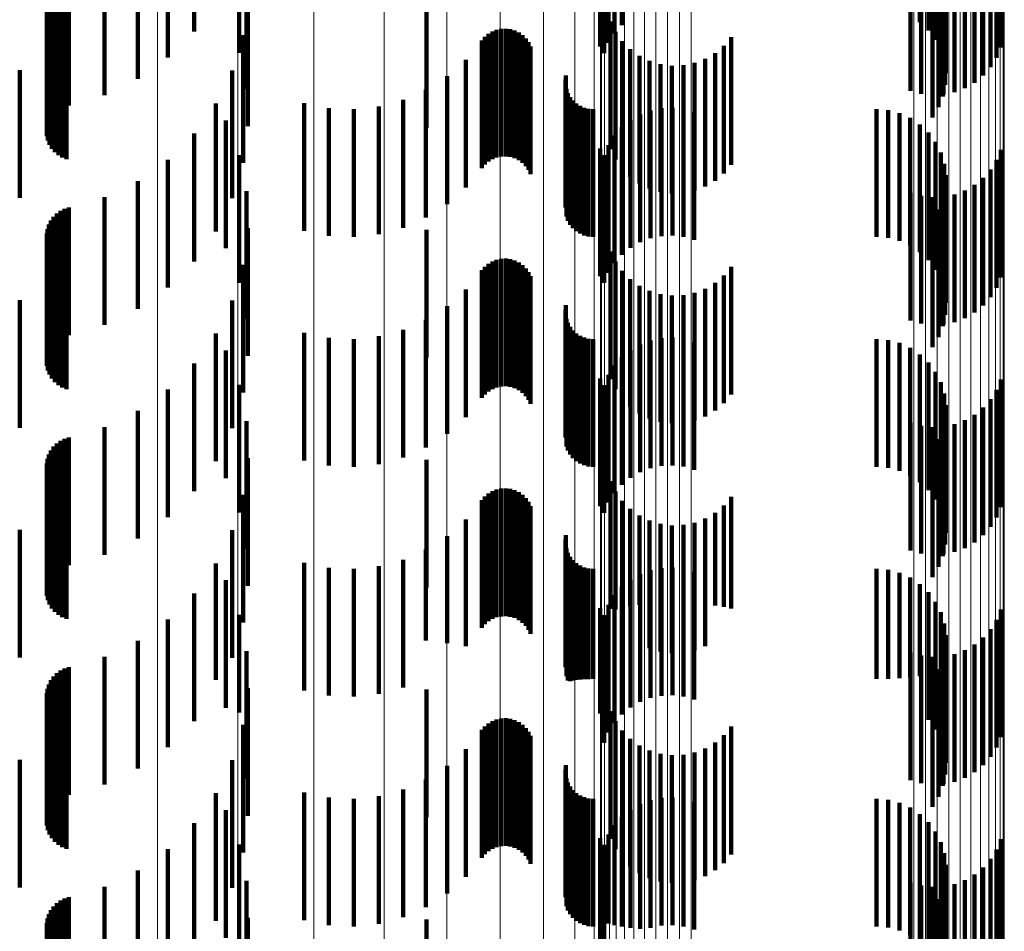
# Model space of a CAD drawing. Units: metres. Extents: x 0 to 10.6, y -0.5 to 0.5.
# Drawn here: x 0.1 to 0.1, y 0 to 0 of the extents above; entities that cross this region are included whole.
import ezdxf

# ---------------------------------------------------------------- set-up
doc = ezdxf.new("R2010")
doc.units = ezdxf.units.M
doc.linetypes.add('AUSGEZOGEN', pattern=[0])
doc.linetypes.add('VERDECKT2_S2', pattern=[0.0018, 0.001, -0.0008])
doc.layers.add('Standard', color=7, linetype='AUSGEZOGEN', lineweight=13)

msp = doc.modelspace()

# ---------------------------------------------------------------- linework, layer by layer
at = {"layer": 'Standard', "color": 253, "linetype": 'VERDECKT2_S2', "lineweight": 140, "transparency": 33554687}
for p, q in [((0.0919427, -0.0159402), (0.0919427, -0.0169402)), ((0.0942778, -0.0159187), (0.0942778, -0.0169187)), ((0.0885933, -0.0159905), (0.0885933, -0.0169905)), ((0.091885, -0.0160058), (0.091885, -0.0170058)), ((0.0943444, -0.0159821), (0.0943444, -0.0169821)), ((0.0917743, -0.0161068), (0.0917743, -0.0171068)), ((0.0918384, -0.0160797), (0.0918384, -0.0170797)), ((0.0943994, -0.0160558), (0.0943994, -0.0170558)), ((0.0949116, -0.0161163), (0.0949116, -0.0171163)), ((0.0883875, -0.0161944), (0.0883875, -0.0171944)), ((0.0889457, -0.0161581), (0.0889457, -0.0171581)), ((0.0918043, -0.01616), (0.0918043, -0.01716)), ((0.0944412, -0.0161377), (0.0944412, -0.0171377)), ((0.0948774, -0.0161967), (0.0948774, -0.0171967)), ((0.0944685, -0.0162255), (0.0944685, -0.0172255)), ((0.0948308, -0.0162705), (0.0948308, -0.0172705)), ((0.0944807, -0.0163166), (0.0944807, -0.0173166)), ((0.0947731, -0.016336), (0.0947731, -0.017336)), ((0.088151, -0.0163617), (0.088151, -0.0173617)), ((0.0944774, -0.0164084), (0.0944774, -0.0174084)), ((0.0947056, -0.0163914), (0.0947056, -0.0173914)), ((0.0878903, -0.0164879), (0.0878903, -0.0174879)), ((0.0890032, -0.0164421), (0.0890032, -0.0174421)), ((0.094205, -0.0164542), (0.094205, -0.0174542)), ((0.094289, -0.0164781), (0.094289, -0.0174781)), ((0.0943757, -0.0164882), (0.0943757, -0.0174882)), ((0.0944587, -0.0164985), (0.0944587, -0.0174985)), ((0.094463, -0.0164843), (0.094463, -0.0174843)), ((0.0945485, -0.0164665), (0.0945485, -0.0174665)), ((0.0946301, -0.0164353), (0.0946301, -0.0174353)), ((0.0875778, -0.0165797), (0.0875778, -0.0175797)), ((0.0876122, -0.0165695), (0.0876122, -0.0175695)), ((0.0874905, -0.0166414), (0.0874905, -0.0176414)), ((0.0875161, -0.0166161), (0.0875161, -0.0176161)), ((0.0875453, -0.0165953), (0.0875453, -0.0175953)), ((0.0944251, -0.016584), (0.0944251, -0.017584)), ((0.0874432, -0.0167373), (0.0874432, -0.0177373)), ((0.0874536, -0.0167029), (0.0874536, -0.0177029)), ((0.0874695, -0.0166706), (0.0874695, -0.0176706)), ((0.0890133, -0.0167316), (0.0890133, -0.0177316)), ((0.0943775, -0.0166627), (0.0943775, -0.0176627)), ((0.0874387, -0.016773), (0.0874387, -0.017773)), ((0.08744, -0.0168089), (0.08744, -0.0178089)), ((0.0904139, -0.0167443), (0.0904139, -0.0177443)), ((0.0874473, -0.0168441), (0.0874473, -0.0178441)), ((0.0874603, -0.0168777), (0.0874603, -0.0178777)), ((0.0874786, -0.0169086), (0.0874786, -0.0179086)), ((0.0875017, -0.0169362), (0.0875017, -0.0179362)), ((0.0875292, -0.0169595), (0.0875292, -0.0179595)), ((0.0918536, -0.0169122), (0.0918536, -0.0179122)), ((0.08756, -0.016978), (0.08756, -0.017978)), ((0.0875935, -0.0169911), (0.0875935, -0.0179911)), ((0.0889758, -0.0170189), (0.0889758, -0.0180189)), ((0.0908706, -0.0170328), (0.0908706, -0.0180328)), ((0.0908979, -0.0170095), (0.0908979, -0.0180095)), ((0.0909289, -0.016991), (0.0909289, -0.017991)), ((0.0909623, -0.0169778), (0.0909623, -0.0179778)), ((0.0909976, -0.0169704), (0.0909976, -0.0179704)), ((0.0910336, -0.0169688), (0.0910336, -0.0179688)), ((0.0910693, -0.0169732), (0.0910693, -0.0179732)), ((0.0911038, -0.0169835), (0.0911038, -0.0179835)), ((0.0911362, -0.0169993), (0.0911362, -0.0179993)), ((0.0911655, -0.0170201), (0.0911655, -0.0180201)), ((0.091191, -0.0170456), (0.091191, -0.0180456)), ((0.091893, -0.0169927), (0.091893, -0.0179927)), ((0.092801, -0.0170342), (0.092801, -0.0180342)), ((0.0908474, -0.0170604), (0.0908474, -0.0180604)), ((0.0912119, -0.0170749), (0.0912119, -0.0180749)), ((0.0912277, -0.0171072), (0.0912277, -0.0181072)), ((0.0919449, -0.0170656), (0.0919449, -0.0180656)), ((0.0927426, -0.0171021), (0.0927426, -0.0181021)), ((0.0920081, -0.017129), (0.0920081, -0.018129)), ((0.0920809, -0.0171812), (0.0920809, -0.0181812)), ((0.0926739, -0.0171595), (0.0926739, -0.0181595)), ((0.0907217, -0.0172115), (0.0907217, -0.0182115)), ((0.0921612, -0.0172208), (0.0921612, -0.0182208)), ((0.0922469, -0.0172466), (0.0922469, -0.0182466)), ((0.0923358, -0.0172581), (0.0923358, -0.0182581)), ((0.0924253, -0.0172548), (0.0924253, -0.0182548)), ((0.092513, -0.0172369), (0.092513, -0.0182369)), ((0.0925966, -0.0172048), (0.0925966, -0.0182048)), ((0.0872264, -0.0172933), (0.0872264, -0.0182933)), ((0.0888915, -0.017296), (0.0888915, -0.018296)), ((0.0905745, -0.0173415), (0.0905745, -0.0183415)), ((0.0915057, -0.0173347), (0.0915057, -0.0183347)), ((0.0915009, -0.0173697), (0.0915009, -0.0183697)), ((0.0904091, -0.0174474), (0.0904091, -0.0184474)), ((0.0915087, -0.0174396), (0.0915087, -0.0184396)), ((0.0915208, -0.0174727), (0.0915208, -0.0184727)), ((0.0915383, -0.0175035), (0.0915383, -0.0185035)), ((0.0887629, -0.0175556), (0.0887629, -0.0185556)), ((0.0894556, -0.017551), (0.0894556, -0.018551)), ((0.0900396, -0.0175776), (0.0900396, -0.0185776)), ((0.0902293, -0.0175267), (0.0902293, -0.0185267)), ((0.0915604, -0.0175309), (0.0915604, -0.0185309)), ((0.0915867, -0.0175546), (0.0915867, -0.0185546)), ((0.0916164, -0.0175735), (0.0916164, -0.0185735)), ((0.0896481, -0.0175899), (0.0896481, -0.0185899)), ((0.0898443, -0.0175988), (0.0898443, -0.0185988)), ((0.0916489, -0.0175875), (0.0916489, -0.0185875)), ((0.0916831, -0.0175959), (0.0916831, -0.0185959)), ((0.0917184, -0.0175989), (0.0917184, -0.0185989)), ((0.0920857, -0.017641), (0.0920857, -0.018641)), ((0.0921674, -0.0176097), (0.0921674, -0.0186097)), ((0.0922528, -0.017592), (0.0922528, -0.018592)), ((0.0923401, -0.0175881), (0.0923401, -0.0185881)), ((0.0924268, -0.0175982), (0.0924268, -0.0185982)), ((0.0925108, -0.0176221), (0.0925108, -0.0186221)), ((0.0939371, -0.0175989), (0.0939371, -0.0185989)), ((0.0940288, -0.0176066), (0.0940288, -0.0186066)), ((0.0941178, -0.0176297), (0.0941178, -0.0186297)), ((0.0888423, -0.0176875), (0.0888423, -0.0186875)), ((0.0920102, -0.0176849), (0.0920102, -0.0186849)), ((0.0942016, -0.0176674), (0.0942016, -0.0186674)), ((0.0942778, -0.0177187), (0.0942778, -0.0187187)), ((0.0885933, -0.0177905), (0.0885933, -0.0187905)), ((0.091885, -0.0178058), (0.091885, -0.0188058)), ((0.0919427, -0.0177403), (0.0919427, -0.0187403)), ((0.0943444, -0.0177821), (0.0943444, -0.0187821)), ((0.0918384, -0.0178796), (0.0918384, -0.0188796)), ((0.0943994, -0.0178558), (0.0943994, -0.0188558)), ((0.0889457, -0.0179581), (0.0889457, -0.0189581)), ((0.0917743, -0.0179067), (0.0917743, -0.0189067)), ((0.0918043, -0.01796), (0.0918043, -0.01896)), ((0.0944412, -0.0179377), (0.0944412, -0.0189377)), ((0.0949116, -0.0179163), (0.0949116, -0.0189163)), ((0.0883875, -0.0179944), (0.0883875, -0.0189944)), ((0.0944685, -0.0180255), (0.0944685, -0.0190255)), ((0.0948774, -0.0179966), (0.0948774, -0.0189966)), ((0.0944807, -0.0181166), (0.0944807, -0.0191166)), ((0.0948308, -0.0180705), (0.0948308, -0.0190705)), ((0.088151, -0.0181617), (0.088151, -0.0191617)), ((0.0947056, -0.0181914), (0.0947056, -0.0191914)), ((0.0947731, -0.018136), (0.0947731, -0.019136)), ((0.0890032, -0.0182421), (0.0890032, -0.0192421)), ((0.094205, -0.0182542), (0.094205, -0.0192542)), ((0.094289, -0.0182781), (0.094289, -0.0192781)), ((0.0944774, -0.0182084), (0.0944774, -0.0192084)), ((0.0945485, -0.0182665), (0.0945485, -0.0192665)), ((0.0946301, -0.0182353), (0.0946301, -0.0192353)), ((0.0878903, -0.0182878), (0.0878903, -0.0192878)), ((0.0943757, -0.0182882), (0.0943757, -0.0192882)), ((0.0944587, -0.0182985), (0.0944587, -0.0192985)), ((0.094463, -0.0182843), (0.094463, -0.0192843)), ((0.0875161, -0.0184161), (0.0875161, -0.0194161)), ((0.0875453, -0.0183953), (0.0875453, -0.0193953)), ((0.0875778, -0.0183796), (0.0875778, -0.0193796)), ((0.0876122, -0.0183695), (0.0876122, -0.0193695)), ((0.0944251, -0.018384), (0.0944251, -0.019384)), ((0.0874536, -0.0185029), (0.0874536, -0.0195029)), ((0.0874695, -0.0184706), (0.0874695, -0.0194706)), ((0.0874905, -0.0184414), (0.0874905, -0.0194414)), ((0.0943775, -0.0184628), (0.0943775, -0.0194628)), ((0.0874387, -0.018573), (0.0874387, -0.019573)), ((0.0874432, -0.0185373), (0.0874432, -0.0195373)), ((0.0890133, -0.0185316), (0.0890133, -0.0195316)), ((0.0904139, -0.0185443), (0.0904139, -0.0195443)), ((0.08744, -0.0186089), (0.08744, -0.0196089)), ((0.0874473, -0.0186442), (0.0874473, -0.0196442)), ((0.0874603, -0.0186777), (0.0874603, -0.0196777)), ((0.0874786, -0.0187086), (0.0874786, -0.0197086)), ((0.0875017, -0.0187361), (0.0875017, -0.0197361)), ((0.0918536, -0.0187122), (0.0918536, -0.0197122)), ((0.0875292, -0.0187595), (0.0875292, -0.0197595)), ((0.08756, -0.018778), (0.08756, -0.019778)), ((0.0875935, -0.0187911), (0.0875935, -0.0197911)), ((0.0889758, -0.0188188), (0.0889758, -0.0198188)), ((0.0908979, -0.0188095), (0.0908979, -0.0198095)), ((0.0909289, -0.018791), (0.0909289, -0.019791)), ((0.0909623, -0.0187778), (0.0909623, -0.0197778)), ((0.0909976, -0.0187704), (0.0909976, -0.0197704)), ((0.0910336, -0.0187688), (0.0910336, -0.0197688)), ((0.0910693, -0.0187733), (0.0910693, -0.0197733)), ((0.0911038, -0.0187834), (0.0911038, -0.0197834)), ((0.0911362, -0.0187993), (0.0911362, -0.0197993)), ((0.091893, -0.0187927), (0.091893, -0.0197927)), ((0.0908474, -0.0188604), (0.0908474, -0.0198604)), ((0.0908706, -0.0188329), (0.0908706, -0.0198329)), ((0.0911655, -0.0188201), (0.0911655, -0.0198201)), ((0.091191, -0.0188456), (0.091191, -0.0198456)), ((0.0912119, -0.0188749), (0.0912119, -0.0198749)), ((0.0919449, -0.0188656), (0.0919449, -0.0198656)), ((0.092801, -0.0188342), (0.092801, -0.0198342)), ((0.0912277, -0.0189072), (0.0912277, -0.0199072)), ((0.0920081, -0.018929), (0.0920081, -0.019929)), ((0.0926739, -0.0189595), (0.0926739, -0.0199595)), ((0.0927426, -0.0189021), (0.0927426, -0.0199021)), ((0.0907217, -0.0190115), (0.0907217, -0.0200115)), ((0.0920809, -0.0189812), (0.0920809, -0.0199812)), ((0.0921612, -0.0190208), (0.0921612, -0.0200208)), ((0.0922469, -0.0190466), (0.0922469, -0.0200466)), ((0.092513, -0.0190369), (0.092513, -0.0200369)), ((0.0925966, -0.0190048), (0.0925966, -0.0200048)), ((0.0872264, -0.0190933), (0.0872264, -0.0200933)), ((0.0888915, -0.019096), (0.0888915, -0.020096)), ((0.0923358, -0.0190581), (0.0923358, -0.0200581)), ((0.0924253, -0.0190548), (0.0924253, -0.0200548)), ((0.0905745, -0.0191415), (0.0905745, -0.0201415)), ((0.0915009, -0.0191696), (0.0915009, -0.0201696)), ((0.0915057, -0.0191346), (0.0915057, -0.0201346)), ((0.0904091, -0.0192474), (0.0904091, -0.0202474)), ((0.0915087, -0.0192396), (0.0915087, -0.0202396)), ((0.0915208, -0.0192728), (0.0915208, -0.0202728)), ((0.0887629, -0.0193557), (0.0887629, -0.0203557)), ((0.0894556, -0.019351), (0.0894556, -0.020351)), ((0.0902293, -0.0193267), (0.0902293, -0.0203267)), ((0.0915383, -0.0193035), (0.0915383, -0.0203035)), ((0.0915604, -0.019331), (0.0915604, -0.020331)), ((0.0915867, -0.0193545), (0.0915867, -0.0203545)), ((0.0896481, -0.0193899), (0.0896481, -0.0203899)), ((0.0898443, -0.0193989), (0.0898443, -0.0203989)), ((0.0900396, -0.0193776), (0.0900396, -0.0203776)), ((0.0916164, -0.0193735), (0.0916164, -0.0203735)), ((0.0916489, -0.0193875), (0.0916489, -0.0203875)), ((0.0916831, -0.019396), (0.0916831, -0.020396)), ((0.0917184, -0.0193989), (0.0917184, -0.0203989)), ((0.0921674, -0.0194098), (0.0921674, -0.0204098)), ((0.0922528, -0.019392), (0.0922528, -0.020392)), ((0.0923401, -0.0193881), (0.0923401, -0.0203881)), ((0.0924268, -0.0193982), (0.0924268, -0.0203982)), ((0.0925108, -0.0194221), (0.0925108, -0.0204221)), ((0.0939371, -0.0193989), (0.0939371, -0.0203989)), ((0.0940288, -0.0194066), (0.0940288, -0.0204066)), ((0.0941178, -0.0194297), (0.0941178, -0.0204297)), ((0.0888423, -0.0194875), (0.0888423, -0.0204875)), ((0.0920102, -0.0194849), (0.0920102, -0.0204849)), ((0.0920857, -0.019441), (0.0920857, -0.020441)), ((0.0942016, -0.0194674), (0.0942016, -0.0204674)), ((0.0885933, -0.0195906), (0.0885933, -0.0205906)), ((0.0919427, -0.0195403), (0.0919427, -0.0205403)), ((0.0942778, -0.0195187), (0.0942778, -0.0205187)), ((0.0943444, -0.0195821), (0.0943444, -0.0205821)), ((0.091885, -0.0196058), (0.091885, -0.0206058)), ((0.0943994, -0.0196558), (0.0943994, -0.0206558)), ((0.0917743, -0.0197068), (0.0917743, -0.0207068)), ((0.0918384, -0.0196796), (0.0918384, -0.0206796)), ((0.0944412, -0.0197377), (0.0944412, -0.0207377)), ((0.0949116, -0.0197162), (0.0949116, -0.0207162)), ((0.0883875, -0.0197944), (0.0883875, -0.0207944)), ((0.0889457, -0.0197581), (0.0889457, -0.0207581)), ((0.0918043, -0.01976), (0.0918043, -0.02076)), ((0.0948774, -0.0197966), (0.0948774, -0.0207966)), ((0.0944685, -0.0198255), (0.0944685, -0.0208255)), ((0.0948308, -0.0198705), (0.0948308, -0.0208705)), ((0.088151, -0.0199617), (0.088151, -0.0209617)), ((0.0944807, -0.0199166), (0.0944807, -0.0209166)), ((0.0947731, -0.019936), (0.0947731, -0.020936)), ((0.0890032, -0.0200421), (0.0890032, -0.0210421)), ((0.0944774, -0.0200085), (0.0944774, -0.0210085)), ((0.0946301, -0.0200353), (0.0946301, -0.0210353)), ((0.0947056, -0.0199914), (0.0947056, -0.0209914)), ((0.0878903, -0.0200879), (0.0878903, -0.0210879)), ((0.094205, -0.0200542), (0.094205, -0.0210542)), ((0.094289, -0.0200781), (0.094289, -0.0210781)), ((0.0943757, -0.0200882), (0.0943757, -0.0210882)), ((0.0944587, -0.0200984), (0.0944587, -0.0210984)), ((0.094463, -0.0200844), (0.094463, -0.0210844)), ((0.0945485, -0.0200665), (0.0945485, -0.0210665)), ((0.0875453, -0.0201953), (0.0875453, -0.0211953)), ((0.0875778, -0.0201796), (0.0875778, -0.0211796)), ((0.0876122, -0.0201695), (0.0876122, -0.0211695)), ((0.0944251, -0.020184), (0.0944251, -0.021184)), ((0.0874695, -0.0202706), (0.0874695, -0.0212706)), ((0.0874905, -0.0202415), (0.0874905, -0.0212415)), ((0.0875161, -0.0202161), (0.0875161, -0.0212161)), ((0.0943775, -0.0202627), (0.0943775, -0.0212627)), ((0.0874432, -0.0203373), (0.0874432, -0.0213373)), ((0.0874536, -0.0203029), (0.0874536, -0.0213029)), ((0.0890133, -0.0203316), (0.0890133, -0.0213316)), ((0.0904139, -0.0203442), (0.0904139, -0.0213442)), ((0.0874387, -0.020373), (0.0874387, -0.021373)), ((0.08744, -0.0204089), (0.08744, -0.0214089)), ((0.0874473, -0.0204442), (0.0874473, -0.0214442)), ((0.0874603, -0.0204777), (0.0874603, -0.0214777)), ((0.0874786, -0.0205086), (0.0874786, -0.0215086)), ((0.0918536, -0.0205122), (0.0918536, -0.0215122)), ((0.0875017, -0.0205361), (0.0875017, -0.0215361)), ((0.0875292, -0.0205594), (0.0875292, -0.0215594)), ((0.08756, -0.020578), (0.08756, -0.0215779)), ((0.0875935, -0.0205911), (0.0875935, -0.0215911)), ((0.0909289, -0.020591), (0.0909289, -0.021591)), ((0.0909623, -0.0205779), (0.0909623, -0.0215779)), ((0.0909976, -0.0205704), (0.0909976, -0.0215704)), ((0.0910336, -0.0205688), (0.0910336, -0.0215688)), ((0.0910693, -0.0205732), (0.0910693, -0.0215732)), ((0.0911038, -0.0205834), (0.0911038, -0.0215834)), ((0.091893, -0.0205927), (0.091893, -0.0215159)), ((0.0889758, -0.0206188), (0.0889758, -0.0216188)), ((0.0908474, -0.0206604), (0.0908474, -0.0216604)), ((0.0908706, -0.0206329), (0.0908706, -0.0216329)), ((0.0908979, -0.0206095), (0.0908979, -0.0216095)), ((0.0911362, -0.0205992), (0.0911362, -0.0215992)), ((0.0911655, -0.0206201), (0.0911655, -0.0216201)), ((0.091191, -0.0206456), (0.091191, -0.0216456)), ((0.0919449, -0.0206656), (0.0919449, -0.0215026)), ((0.092801, -0.0206342), (0.092801, -0.0215083)), ((0.0912119, -0.0206749), (0.0912119, -0.0216749)), ((0.0912277, -0.0207073), (0.0912277, -0.0217073)), ((0.0920081, -0.020729), (0.0920081, -0.0214911)), ((0.0927426, -0.0207021), (0.0927426, -0.021496)), ((0.0907217, -0.0208115), (0.0907217, -0.0218036)), ((0.0920809, -0.0207813), (0.0920809, -0.0214816)), ((0.0921612, -0.0208207), (0.0921612, -0.0214744)), ((0.0925966, -0.0208048), (0.0925966, -0.0214773)), ((0.0926739, -0.0207595), (0.0926739, -0.0214855)), ((0.0872264, -0.0208933), (0.0872264, -0.0218933)), ((0.0888915, -0.0208961), (0.0888915, -0.0218961)), ((0.0922469, -0.0208467), (0.0922469, -0.0214697)), ((0.0923358, -0.0208581), (0.0923358, -0.0214676)), ((0.0924253, -0.0208548), (0.0924253, -0.0214681)), ((0.092513, -0.0208369), (0.092513, -0.0214714)), ((0.0905745, -0.0209415), (0.0905745, -0.02178)), ((0.0915009, -0.0209697), (0.0915009, -0.0219697)), ((0.0915057, -0.0209347), (0.0915057, -0.0219347)), ((0.0904091, -0.0210474), (0.0904091, -0.0217606)), ((0.0915087, -0.0210396), (0.0915087, -0.0220396)), ((0.0902293, -0.0211268), (0.0902293, -0.0217462)), ((0.0915208, -0.0210728), (0.0915208, -0.0220728)), ((0.0915383, -0.0211035), (0.0915383, -0.022078)), ((0.0915604, -0.021131), (0.0915604, -0.022073)), ((0.0887629, -0.0211556), (0.0887629, -0.0220685)), ((0.0894556, -0.0211509), (0.0894556, -0.0217418)), ((0.0896481, -0.0211899), (0.0896481, -0.0217347)), ((0.0898443, -0.0211988), (0.0898443, -0.0217331)), ((0.0900396, -0.0211776), (0.0900396, -0.0217369)), ((0.0915867, -0.0211545), (0.0915867, -0.0220687)), ((0.0916164, -0.0211735), (0.0916164, -0.0220652)), ((0.0916489, -0.0211874), (0.0916489, -0.0220627)), ((0.0916831, -0.021196), (0.0916831, -0.0220612)), ((0.0917184, -0.0211989), (0.0917184, -0.0220606)), ((0.0921674, -0.0212097), (0.0921674, -0.0222097)), ((0.0922528, -0.021192), (0.0922528, -0.022192)), ((0.0923401, -0.021188), (0.0923401, -0.022188)), ((0.0924268, -0.0211982), (0.0924268, -0.0221982)), ((0.0939371, -0.0211989), (0.0939371, -0.0220606)), ((0.0940288, -0.0212066), (0.0940288, -0.0220593)), ((0.0888423, -0.0212875), (0.0888423, -0.0222875)), ((0.0920102, -0.0212849), (0.0920102, -0.0222849)), ((0.0920857, -0.021241), (0.0920857, -0.022241)), ((0.0925108, -0.021222), (0.0925108, -0.022222)), ((0.0941178, -0.0212297), (0.0941178, -0.0220551)), ((0.0942016, -0.0212674), (0.0942016, -0.0220482)), ((0.0919427, -0.0213403), (0.0919427, -0.0223403)), ((0.0942778, -0.0213187), (0.0942778, -0.0220388)), ((0.0885933, -0.0213906), (0.0885933, -0.0220258)), ((0.091885, -0.0214058), (0.091885, -0.0224058)), ((0.0943444, -0.0213821), (0.0943444, -0.0220273)), ((0.0917743, -0.0215068), (0.0917743, -0.0223322)), ((0.0918384, -0.0214797), (0.0918384, -0.0224797)), ((0.091893, -0.0215159), (0.091893, -0.0215159)), ((0.0919449, -0.0215026), (0.0919449, -0.0215026)), ((0.0920081, -0.0214911), (0.0920081, -0.0214911)), ((0.0920809, -0.0214816), (0.0920809, -0.0214816)), ((0.0921612, -0.0214744), (0.0921612, -0.0218207)), ((0.0922469, -0.0214697), (0.0922469, -0.0218467)), ((0.0923358, -0.0214676), (0.0923358, -0.0218581)), ((0.0924253, -0.0214681), (0.0924253, -0.0218548)), ((0.092513, -0.0214714), (0.092513, -0.0218369)), ((0.0925966, -0.0214773), (0.0925966, -0.0218048)), ((0.0926739, -0.0214855), (0.0926739, -0.0214855)), ((0.0927426, -0.021496), (0.0927426, -0.021496)), ((0.092801, -0.0215083), (0.092801, -0.0215083)), ((0.0943994, -0.0214558), (0.0943994, -0.0220139)), ((0.0949116, -0.0215162), (0.0949116, -0.0225162)), ((0.0883875, -0.0215944), (0.0883875, -0.0219886)), ((0.0889457, -0.0215581), (0.0889457, -0.0223228)), ((0.0918043, -0.0215601), (0.0918043, -0.0225601)), ((0.0944412, -0.0215377), (0.0944412, -0.021999)), ((0.0944685, -0.0216255), (0.0944685, -0.021983)), ((0.0948308, -0.0216705), (0.0948308, -0.0226705)), ((0.0948774, -0.0215966), (0.0948774, -0.0225966)), ((0.0894556, -0.0217418), (0.0894556, -0.0221509)), ((0.0896481, -0.0217347), (0.0896481, -0.0221899)), ((0.0898443, -0.0217331), (0.0898443, -0.0221988)), ((0.0900396, -0.0217369), (0.0900396, -0.0221776)), ((0.0902293, -0.0217462), (0.0902293, -0.0221268)), ((0.0944807, -0.0217166), (0.0944807, -0.0219664)), ((0.0947731, -0.021736), (0.0947731, -0.022736)), ((0.088151, -0.0217617), (0.088151, -0.0219582)), ((0.0904091, -0.0217606), (0.0904091, -0.0217606)), ((0.0905745, -0.02178), (0.0905745, -0.02178)), ((0.0907217, -0.0218036), (0.0907217, -0.0218036)), ((0.0944774, -0.0218085), (0.0944774, -0.0219497)), ((0.0947056, -0.0217914), (0.0947056, -0.0227914)), ((0.0878903, -0.0218879), (0.0878903, -0.0219352)), ((0.0890032, -0.021842), (0.0890032, -0.0222711)), ((0.094205, -0.0218542), (0.094205, -0.0228542)), ((0.094289, -0.0218781), (0.094289, -0.0228781)), ((0.0943757, -0.0218882), (0.0943757, -0.0228882)), ((0.0944587, -0.0218985), (0.0944587, -0.0219333)), ((0.094463, -0.0218843), (0.094463, -0.0228843)), ((0.0945485, -0.0218665), (0.0945485, -0.0228665)), ((0.0946301, -0.0218353), (0.0946301, -0.0228353)), ((0.0875778, -0.0219796), (0.0875778, -0.0229796)), ((0.0876122, -0.0219695), (0.0876122, -0.0229695)), ((0.0878903, -0.0219352), (0.0878903, -0.0228879)), ((0.088151, -0.0219582), (0.088151, -0.0227617)), ((0.0944587, -0.0219333), (0.0944587, -0.0228985)), ((0.0944774, -0.0219497), (0.0944774, -0.0228085)), ((0.0944807, -0.0219664), (0.0944807, -0.0227166)), ((0.0874905, -0.0220414), (0.0874905, -0.0230414)), ((0.0875161, -0.0220161), (0.0875161, -0.0230161)), ((0.0875453, -0.0219953), (0.0875453, -0.0229953)), ((0.0883875, -0.0219886), (0.0883875, -0.0225944)), ((0.0885933, -0.0220258), (0.0885933, -0.0223906)), ((0.0940288, -0.0220593), (0.0940288, -0.0220593)), ((0.0941178, -0.0220551), (0.0941178, -0.0220551)), ((0.0942016, -0.0220482), (0.0942016, -0.0220482)), ((0.0942778, -0.0220388), (0.0942778, -0.0220388)), ((0.0943444, -0.0220273), (0.0943444, -0.0223821)), ((0.0943994, -0.0220139), (0.0943994, -0.0224558)), ((0.0944251, -0.021984), (0.0944251, -0.022984)), ((0.0944412, -0.021999), (0.0944412, -0.0225377)), ((0.0944685, -0.021983), (0.0944685, -0.0226255)), ((0.0874536, -0.0221029), (0.0874536, -0.0231029)), ((0.0874695, -0.0220706), (0.0874695, -0.0230706)), ((0.0887629, -0.0220685), (0.0887629, -0.0220685)), ((0.0890133, -0.0221316), (0.0890133, -0.0222184)), ((0.0915383, -0.022078), (0.0915383, -0.022078)), ((0.0915604, -0.022073), (0.0915604, -0.022073)), ((0.0915867, -0.0220687), (0.0915867, -0.0220687)), ((0.0916164, -0.0220652), (0.0916164, -0.0220652)), ((0.0916489, -0.0220627), (0.0916489, -0.0220627)), ((0.0916831, -0.0220612), (0.0916831, -0.0220612)), ((0.0917184, -0.0220606), (0.0917184, -0.0220606)), ((0.0939371, -0.0220606), (0.0939371, -0.0220606)), ((0.0943775, -0.0220627), (0.0943775, -0.0230627)), ((0.0874387, -0.022173), (0.0874387, -0.023173)), ((0.08744, -0.0222089), (0.08744, -0.0232089)), ((0.0874432, -0.0221373), (0.0874432, -0.0231373)), ((0.0904139, -0.0221443), (0.0904139, -0.0225436)), ((0.0874473, -0.0222441), (0.0874473, -0.0232441)), ((0.0874603, -0.0222777), (0.0874603, -0.0232777)), ((0.0890032, -0.0222711), (0.0890032, -0.022842)), ((0.0890133, -0.0222184), (0.0890133, -0.0231316)), ((0.0874786, -0.0223087), (0.0874786, -0.0233087)), ((0.0875017, -0.0223361), (0.0875017, -0.0233361)), ((0.0875292, -0.0223594), (0.0875292, -0.0233594)), ((0.0889457, -0.0223228), (0.0889457, -0.0223228)), ((0.0917743, -0.0223322), (0.0917743, -0.0223322)), ((0.0918536, -0.0223122), (0.0918536, -0.0233122)), ((0.08756, -0.022378), (0.08756, -0.023378)), ((0.0875935, -0.0223911), (0.0875935, -0.0233911)), ((0.0889758, -0.0224189), (0.0889758, -0.0234189)), ((0.0908706, -0.0224329), (0.0908706, -0.0234329)), ((0.0908979, -0.0224095), (0.0908979, -0.0234095)), ((0.0909289, -0.0223911), (0.0909289, -0.0233911)), ((0.0909623, -0.0223778), (0.0909623, -0.0233778)), ((0.0909976, -0.0223704), (0.0909976, -0.0233704)), ((0.0910336, -0.0223688), (0.0910336, -0.0233688)), ((0.0910693, -0.0223732), (0.0910693, -0.0233732)), ((0.0911038, -0.0223835), (0.0911038, -0.0233835)), ((0.0911362, -0.0223992), (0.0911362, -0.0233992)), ((0.0911655, -0.0224202), (0.0911655, -0.0234202)), ((0.091893, -0.0223926), (0.091893, -0.0233926)), ((0.092801, -0.0224342), (0.092801, -0.0234342)), ((0.0908474, -0.0224604), (0.0908474, -0.0234604)), ((0.091191, -0.0224456), (0.091191, -0.0234456)), ((0.0912119, -0.0224749), (0.0912119, -0.0234749)), ((0.0912277, -0.0225073), (0.0912277, -0.0235073)), ((0.0919449, -0.0224656), (0.0919449, -0.0234656)), ((0.0927426, -0.0225021), (0.0927426, -0.0235021)), ((0.0904139, -0.0225436), (0.0904139, -0.0231443)), ((0.0920081, -0.0225291), (0.0920081, -0.0235291)), ((0.0920809, -0.0225812), (0.0920809, -0.0235812)), ((0.0926739, -0.0225594), (0.0926739, -0.0235594)), ((0.0907217, -0.0226115), (0.0907217, -0.0236115)), ((0.0921612, -0.0226208), (0.0921612, -0.0236208)), ((0.0922469, -0.0226467), (0.0922469, -0.0236467)), ((0.0923358, -0.0226581), (0.0923358, -0.0236581)), ((0.0924253, -0.0226548), (0.0924253, -0.0236548)), ((0.092513, -0.0226368), (0.092513, -0.0236368)), ((0.0925966, -0.0226048), (0.0925966, -0.0236048)), ((0.0872264, -0.0226933), (0.0872264, -0.0227713)), ((0.0888915, -0.022696), (0.0888915, -0.023696)), ((0.0905745, -0.0227415), (0.0905745, -0.0237415)), ((0.0915057, -0.0227347), (0.0915057, -0.0237347)), ((0.0872264, -0.0227713), (0.0872264, -0.0236933)), ((0.0915009, -0.0227697), (0.0915009, -0.0237697)), ((0.0904091, -0.0228474), (0.0904091, -0.0238474)), ((0.0915087, -0.0228396), (0.0915087, -0.0238396)), ((0.0915208, -0.0228727), (0.0915208, -0.0238727)), ((0.0915383, -0.0229034), (0.0915383, -0.0239034)), ((0.0887629, -0.0229556), (0.0887629, -0.0239556)), ((0.0894556, -0.022951), (0.0894556, -0.023951)), ((0.0900396, -0.0229776), (0.0900396, -0.0239776)), ((0.0902293, -0.0229267), (0.0902293, -0.0239267)), ((0.0915604, -0.022931), (0.0915604, -0.023931)), ((0.0915867, -0.0229545), (0.0915867, -0.0239545)), ((0.0916164, -0.0229735), (0.0916164, -0.0239735)), ((0.0896481, -0.0229899), (0.0896481, -0.0239899)), ((0.0898443, -0.0229988), (0.0898443, -0.0239988)), ((0.0916489, -0.0229875), (0.0916489, -0.0239875)), ((0.0916831, -0.022996), (0.0916831, -0.023996)), ((0.0917184, -0.0229988), (0.0917184, -0.0239988)), ((0.0920857, -0.023041), (0.0920857, -0.0240182)), ((0.0921674, -0.0230098), (0.0921674, -0.0240098)), ((0.0922528, -0.0229919), (0.0922528, -0.0239919)), ((0.0923401, -0.022988), (0.0923401, -0.023988)), ((0.0924268, -0.0229982), (0.0924268, -0.0239982)), ((0.0925108, -0.0230221), (0.0925108, -0.0240216)), ((0.0939371, -0.0229988), (0.0939371, -0.0239988)), ((0.0940288, -0.0230066), (0.0940288, -0.0240066)), ((0.0941178, -0.0230297), (0.0941178, -0.0240297)), ((0.0888423, -0.0230875), (0.0888423, -0.0240875)), ((0.0920102, -0.0230848), (0.0920102, -0.0240102)), ((0.0942016, -0.0230674), (0.0942016, -0.0240674)), ((0.0942778, -0.0231187), (0.0942778, -0.0241187)), ((0.0885933, -0.0231905), (0.0885933, -0.0241905)), ((0.091885, -0.0232057), (0.091885, -0.0239882)), ((0.0919427, -0.0231403), (0.0919427, -0.0240001)), ((0.0943444, -0.0231821), (0.0943444, -0.0241821)), ((0.0918384, -0.0232797), (0.0918384, -0.0239747)), ((0.0943994, -0.0232558), (0.0943994, -0.0242558)), ((0.0889457, -0.0233581), (0.0889457, -0.0243581)), ((0.0917743, -0.0233068), (0.0917743, -0.0243068)), ((0.0918043, -0.02336), (0.0918043, -0.0239601)), ((0.0944412, -0.0233377), (0.0944412, -0.0243377)), ((0.0949116, -0.0233162), (0.0949116, -0.0239681)), ((0.0883875, -0.0233944), (0.0883875, -0.0243944)), ((0.0944685, -0.0234255), (0.0944685, -0.0244255)), ((0.0948774, -0.0233966), (0.0948774, -0.0239535)), ((0.0944807, -0.0235166), (0.0944807, -0.0245166)), ((0.0948308, -0.0234705), (0.0948308, -0.02394)), ((0.088151, -0.0235617), (0.088151, -0.0245617)), ((0.0947056, -0.0235914), (0.0947056, -0.023918)), ((0.0947731, -0.023536), (0.0947731, -0.0239281)), ((0.0890032, -0.0236421), (0.0890032, -0.0246421)), ((0.094205, -0.0236542), (0.094205, -0.0239066)), ((0.094289, -0.0236781), (0.094289, -0.0239023)), ((0.0944774, -0.0236085), (0.0944774, -0.0246085)), ((0.0945485, -0.0236666), (0.0945485, -0.0239044)), ((0.0946301, -0.0236353), (0.0946301, -0.02391)), ((0.0878903, -0.0236879), (0.0878903, -0.0246879)), ((0.0943757, -0.0236882), (0.0943757, -0.0239004)), ((0.0944587, -0.0236985), (0.0944587, -0.0246985)), ((0.094463, -0.0236843), (0.094463, -0.0239011)), ((0.0875161, -0.0238161), (0.0875161, -0.0248161)), ((0.0875453, -0.0237953), (0.0875453, -0.0247953)), ((0.0875778, -0.0237796), (0.0875778, -0.0247796)), ((0.0876122, -0.0237695), (0.0876122, -0.0247695)), ((0.0944251, -0.0237841), (0.0944251, -0.0247841)), ((0.0874536, -0.0239029), (0.0874536, -0.0249029)), ((0.0874695, -0.0238707), (0.0874695, -0.0248707)), ((0.0874905, -0.0238414), (0.0874905, -0.0248414)), ((0.094205, -0.0239066), (0.094205, -0.0246542)), ((0.094289, -0.0239023), (0.094289, -0.0246781)), ((0.0943757, -0.0239004), (0.0943757, -0.0246882)), ((0.0943775, -0.0238627), (0.0943775, -0.0248627)), ((0.094463, -0.0239011), (0.094463, -0.0246843)), ((0.0945485, -0.0239044), (0.0945485, -0.0246666)), ((0.0946301, -0.02391), (0.0946301, -0.0246353)), ((0.0874387, -0.023973), (0.0874387, -0.024973)), ((0.0874432, -0.0239373), (0.0874432, -0.0249373)), ((0.0890133, -0.0239316), (0.0890133, -0.0249316)), ((0.0904139, -0.0239443), (0.0904139, -0.0249443)), ((0.0918043, -0.0239601), (0.0918043, -0.02436)), ((0.0918384, -0.0239747), (0.0918384, -0.0239747)), ((0.0947056, -0.023918), (0.0947056, -0.0245914)), ((0.0947731, -0.0239281), (0.0947731, -0.024536)), ((0.0948308, -0.02394), (0.0948308, -0.0244705)), ((0.0948774, -0.0239535), (0.0948774, -0.0243966)), ((0.0949116, -0.0239681), (0.0949116, -0.0243162)), ((0.08744, -0.0240089), (0.08744, -0.0250089)), ((0.091885, -0.0239882), (0.091885, -0.0239882)), ((0.0919427, -0.0240001), (0.0919427, -0.0240001)), ((0.0920102, -0.0240102), (0.0920102, -0.0240102)), ((0.0920857, -0.0240182), (0.0920857, -0.0240182)), ((0.0925108, -0.0240216), (0.0925108, -0.0240216))]:
    msp.add_line(p, q, dxfattribs=at)
at = {"layer": 'Standard', "color": 7, "linetype": 'AUSGEZOGEN', "lineweight": 13, "transparency": 33554687}
for points in [[(0.0883057, 0.031), (0.0883057, 0.0169742), (0.0883057, 0.00273), (0.0883057, -0.0116924), (0.0883057, -0.0262492), (0.0883057, -0.0408923), (0.0883057, -0.0555703), (0.0883057, -0.0702286), (0.0883057, -0.08481), (0.0883057, -0.0992551)], [(0.0889341, 0.031), (0.0889341, 0.016981), (0.0889341, 0.0027438), (0.0889341, -0.0116716), (0.0889341, -0.0262213), (0.0889341, -0.0408572), (0.0889341, -0.055528), (0.0889341, -0.0701791), (0.0889341, -0.0847534), (0.0889341, -0.0991915)], [(0.0895309, 0.031), (0.0895309, 0.0169922), (0.0895309, 0.0027662), (0.0895309, -0.0116378), (0.0895309, -0.0261758), (0.0895309, -0.0408001), (0.0895309, -0.0554593), (0.0895309, -0.0700988), (0.0895309, -0.0846615), (0.0895309, -0.0990881)], [(0.0900815, 0.031), (0.0900815, 0.0170073), (0.0900815, 0.0027968), (0.0900815, -0.0115916), (0.0900815, -0.026114), (0.0900815, -0.0407225), (0.0900815, -0.0553658), (0.0900815, -0.0699895), (0.0900815, -0.0845364), (0.0900815, -0.0989474)], [(0.0905723, 0.031), (0.0905723, 0.0170261), (0.0905723, 0.0028346), (0.0905723, -0.0115345), (0.0905723, -0.0260373), (0.0905723, -0.0406262), (0.0905723, -0.0552498), (0.0905723, -0.0698539), (0.0905723, -0.0843813), (0.0905723, -0.0987729)], [(0.0909913, 0.031), (0.0909913, 0.017048), (0.0909913, 0.002879), (0.0909913, -0.0114676), (0.0909913, -0.0259476), (0.0909913, -0.0405135), (0.0909913, -0.0551142), (0.0909913, -0.0696953), (0.0909913, -0.0841998), (0.0909913, -0.0985688)], [(0.0913284, 0.031), (0.0913284, 0.0170726), (0.0913284, 0.0029286), (0.0913284, -0.0113926), (0.0913284, -0.0258472), (0.0913284, -0.0403874), (0.0913284, -0.0549623), (0.0913284, -0.0695176), (0.0913284, -0.0839966), (0.0913284, -0.0983403)], [(0.0915753, 0.031), (0.0915753, 0.0170993), (0.0915753, 0.0029823), (0.0915753, -0.0113115), (0.0915753, -0.0257383), (0.0915753, -0.0402507), (0.0915753, -0.0547977), (0.0915753, -0.0693252), (0.0915753, -0.0837764), (0.0915753, -0.0980927)], [(0.0917258, 0.031), (0.0917258, 0.0171274), (0.0917258, 0.0030388), (0.0917258, -0.0112261), (0.0917258, -0.0256238), (0.0917258, -0.0401069), (0.0917258, -0.0546246), (0.0917258, -0.0691227), (0.0917258, -0.0835449), (0.0917258, -0.0978322)], [(0.0917764, 0.031), (0.0917764, 0.0171561), (0.0917764, 0.0030968), (0.0917764, -0.0111386), (0.0917764, -0.0255065), (0.0917764, -0.0399595), (0.0917764, -0.0544471), (0.0917764, -0.0689152), (0.0917764, -0.0833074), (0.0917764, -0.0975652)], [(0.0917844, 0.031), (0.0917844, 0.0172631), (0.0917844, 0.0033124), (0.0917844, -0.0108129), (0.0917844, -0.0250698), (0.0917844, -0.0394113), (0.0917844, -0.0537869), (0.0917844, -0.0681431), (0.0917844, -0.0824241), (0.0917844, -0.0965717)], [(0.0918078, 0.031), (0.0918078, 0.0172671), (0.0918078, 0.0033204), (0.0918078, -0.0108008), (0.0918078, -0.0250535), (0.0918078, -0.0393907), (0.0918078, -0.0537621), (0.0918078, -0.0681143), (0.0918078, -0.0823911), (0.0918078, -0.0965345)], [(0.0918463, 0.031), (0.0918463, 0.0172709), (0.0918463, 0.0033281), (0.0918463, -0.0107893), (0.0918463, -0.0250381), (0.0918463, -0.0393714), (0.0918463, -0.0537389), (0.0918463, -0.0680871), (0.0918463, -0.08236), (0.0918463, -0.0964995)], [(0.0918985, 0.031), (0.0918985, 0.0172743), (0.0918985, 0.003335), (0.0918985, -0.0107789), (0.0918985, -0.0250242), (0.0918985, -0.0393539), (0.0918985, -0.0537177), (0.0918985, -0.0680624), (0.0918985, -0.0823317), (0.0918985, -0.0964678)], [(0.091963, 0.031), (0.091963, 0.0172773), (0.091963, 0.0033409), (0.091963, -0.0107699), (0.091963, -0.025012), (0.091963, -0.0393386), (0.091963, -0.0536994), (0.091963, -0.0680409), (0.091963, -0.0823072), (0.091963, -0.0964401)], [(0.0920379, 0.031), (0.0920379, 0.0172797), (0.0920379, 0.0033459), (0.0920379, -0.0107624), (0.0920379, -0.0250021), (0.0920379, -0.0393261), (0.0920379, -0.0536843), (0.0920379, -0.0680233), (0.0920379, -0.082287), (0.0920379, -0.0964175)], [(0.092121, 0.031), (0.092121, 0.0172816), (0.092121, 0.0033496), (0.092121, -0.0107568), (0.092121, -0.0249945), (0.092121, -0.0393167), (0.092121, -0.053673), (0.092121, -0.06801), (0.092121, -0.0822719), (0.092121, -0.0964003)], [(0.09221, 0.031), (0.09221, 0.0172827), (0.09221, 0.003352), (0.09221, -0.0107532), (0.09221, -0.0249897), (0.09221, -0.0393106), (0.09221, -0.0536656), (0.09221, -0.0680015), (0.09221, -0.0822621), (0.09221, -0.0963894)], [(0.0923021, 0.031), (0.0923021, 0.0172833), (0.0923021, 0.003353), (0.0923021, -0.0107517), (0.0923021, -0.0249877), (0.0923021, -0.039308), (0.0923021, -0.0536627), (0.0923021, -0.0679979), (0.0923021, -0.082258), (0.0923021, -0.0963848)], [(0.0923948, 0.031), (0.0923948, 0.0172831), (0.0923948, 0.0033525), (0.0923948, -0.0107524), (0.0923948, -0.0249885), (0.0923948, -0.0393092), (0.0923948, -0.0536639), (0.0923948, -0.0679995), (0.0923948, -0.0822598), (0.0923948, -0.0963868)], [(0.0924853, 0.031), (0.0924853, 0.0172821), (0.0924853, 0.0033506), (0.0924853, -0.0107551), (0.0924853, -0.0249922), (0.0924853, -0.0393138), (0.0924853, -0.0536696), (0.0924853, -0.068006), (0.0924853, -0.0822673), (0.0924853, -0.0963953)], [(0.0942305, 0.031), (0.0942305, 0.0172574), (0.0942305, 0.0033009), (0.0942305, -0.0108304), (0.0942305, -0.0250931), (0.0942305, -0.0394405), (0.0942305, -0.0538221), (0.0942305, -0.0681844), (0.0942305, -0.0824713), (0.0942305, -0.0966248)], [(0.094321, 0.031), (0.094321, 0.0172565), (0.094321, 0.0032991), (0.094321, -0.0108331), (0.094321, -0.0250969), (0.094321, -0.0394452), (0.094321, -0.0538278), (0.094321, -0.068191), (0.094321, -0.0824788), (0.094321, -0.0966332)], [(0.0944137, 0.031), (0.0944137, 0.0172562), (0.0944137, 0.0032986), (0.0944137, -0.0108338), (0.0944137, -0.0250977), (0.0944137, -0.0394463), (0.0944137, -0.053829), (0.0944137, -0.0681925), (0.0944137, -0.0824806), (0.0944137, -0.0966352)], [(0.0945058, 0.031), (0.0945058, 0.0172568), (0.0945058, 0.0032996), (0.0945058, -0.0108323), (0.0945058, -0.0250957), (0.0945058, -0.0394437), (0.0945058, -0.053826), (0.0945058, -0.068189), (0.0945058, -0.0824765), (0.0945058, -0.0966306)], [(0.0945947, 0.031), (0.0945947, 0.0172579), (0.0945947, 0.003302), (0.0945947, -0.0108287), (0.0945947, -0.0250909), (0.0945947, -0.0394377), (0.0945947, -0.0538187), (0.0945947, -0.0681804), (0.0945947, -0.0824667), (0.0945947, -0.0966196)], [(0.0946779, 0.031), (0.0946779, 0.0172598), (0.0946779, 0.0033057), (0.0946779, -0.0108231), (0.0946779, -0.0250834), (0.0946779, -0.0394282), (0.0946779, -0.0538073), (0.0946779, -0.0681671), (0.0946779, -0.0824515), (0.0946779, -0.0966025)], [(0.0947528, 0.031), (0.0947528, 0.0172622), (0.0947528, 0.0033106), (0.0947528, -0.0108157), (0.0947528, -0.0250734), (0.0947528, -0.0394157), (0.0947528, -0.0537922), (0.0947528, -0.0681495), (0.0947528, -0.0824314), (0.0947528, -0.0965798)], [(0.0948173, 0.031), (0.0948173, 0.0172652), (0.0948173, 0.0033167), (0.0948173, -0.0108066), (0.0948173, -0.0250612), (0.0948173, -0.0394005), (0.0948173, -0.0537739), (0.0948173, -0.0681281), (0.0948173, -0.0824069), (0.0948173, -0.0965522)], [(0.0948695, 0.031), (0.0948695, 0.0172686), (0.0948695, 0.0033235), (0.0948695, -0.0107961), (0.0948695, -0.0250473), (0.0948695, -0.0393829), (0.0948695, -0.0537528), (0.0948695, -0.0681033), (0.0948695, -0.0823786), (0.0948695, -0.0965205)], [(0.094908, 0.031), (0.094908, 0.0172724), (0.094908, 0.0033311), (0.094908, -0.0107847), (0.094908, -0.0250319), (0.094908, -0.0393636), (0.094908, -0.0537296), (0.094908, -0.0680762), (0.094908, -0.0823475), (0.094908, -0.0964855)], [(0.0949315, 0.031), (0.0949315, 0.0172764), (0.0949315, 0.0033392), (0.0949315, -0.0107725), (0.0949315, -0.0250156), (0.0949315, -0.0393431), (0.0949315, -0.0537048), (0.0949315, -0.0680472), (0.0949315, -0.0823145), (0.0949315, -0.0964483)], [(0.0949395, 0.031), (0.0949395, 0.0172805), (0.0949395, 0.0033475), (0.0949395, -0.0107599), (0.0949395, -0.0249988), (0.0949395, -0.039322), (0.0949395, -0.0536794), (0.0949395, -0.0680175), (0.0949395, -0.0822804), (0.0949395, -0.09641)]]:
    msp.add_lwpolyline(points, dxfattribs=at)

doc.saveas('drawing.dxf')
